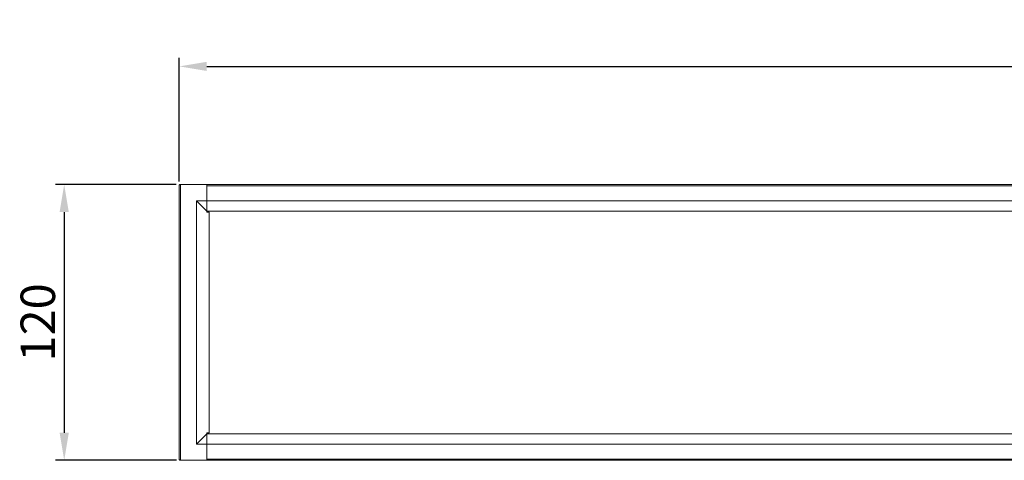
# Model space of a CAD drawing. Units: millimetres. Extents: x 27113 to 29127, y -147 to 1225.
# Drawn here: x 27706 to 28135, y 340 to 532 of the extents above; entities that cross this region are included whole.
import ezdxf

# ---------------------------------------------------------------- set-up
doc = ezdxf.new("R2010")
doc.units = ezdxf.units.MM
doc.layers.add('尺寸线', color=3, linetype='Continuous', lineweight=13)
doc.styles.add('SLDTEXTSTYLE4', font='arial_0.ttf', dxfattribs={"width": 0.948})
doc.dimstyles.new('1-3', dxfattribs={"dimscale": 3, "dimtxt": 3.5, "dimasz": 2.5, "dimexe": 1.25, "dimexo": 0.625, "dimtad": 1, "dimdec": 1, "dimdsep": 46, "dimtxsty": 'SLDTEXTSTYLE4', "dimcen": 2.5, "dimadec": 0, "dimazin": 0, "dimtfac": 1, "dimtdec": 1, "dimtmove": 0, "dimatfit": 3, "dimfxl": 0, "dimarcsym": 0})

# ---------------------------------------------------------------- blocks, each defined once
blk = doc.blocks.new('*D72')
at = {"layer": 'Defpoints', "color": 0, "transparency": 16777216}
for p in [(28975.88, 511.67), (27775.88, 459.74), (28975.88, 459.74)]:
    blk.add_point(p, dxfattribs=at)
at = {"layer": '尺寸线', "color": 0, "linetype": 'Continuous', "lineweight": -2, "transparency": 16777216}
for p, q in [((27775.88, 461.62), (27775.88, 515.42)), ((28975.88, 461.62), (28975.88, 515.42)), ((27787.88, 511.67), (28963.88, 511.67))]:
    blk.add_line(p, q, dxfattribs=at)
at = {"layer": '尺寸线', "color": 0, "transparency": 16777216}
for points in [[(27787.88, 513.67), (27787.88, 509.67), (27775.88, 511.67)], [(28963.88, 513.67), (28963.88, 509.67), (28975.88, 511.67)]]:
    blk.add_solid(points, dxfattribs=at)
at = {"layer": '尺寸线', "color": 0, "transparency": 16777216, "insert": (28375.88, 521.3), "char_height": 15, "attachment_point": 5, "style": 'SLDTEXTSTYLE4'}
blk.add_mtext('610/915/1220', dxfattribs=at)
blk = doc.blocks.new('*D73')
at = {"layer": 'Defpoints', "color": 0, "transparency": 16777216}
for p in [(27776.38, 460.24), (27725.82, 340.2), (27776.59, 340.2)]:
    blk.add_point(p, dxfattribs=at)
at = {"layer": '尺寸线', "color": 0, "linetype": 'Continuous', "lineweight": -2, "transparency": 16777216}
for p, q in [((27774.51, 460.24), (27722.07, 460.24)), ((27725.82, 448.24), (27725.82, 352.2)), ((27774.72, 340.2), (27722.07, 340.2))]:
    blk.add_line(p, q, dxfattribs=at)
at = {"layer": '尺寸线', "color": 0, "transparency": 16777216}
for points in [[(27723.82, 448.24), (27727.82, 448.24), (27725.82, 460.24)], [(27723.82, 352.2), (27727.82, 352.2), (27725.82, 340.2)]]:
    blk.add_solid(points, dxfattribs=at)
at = {"layer": '尺寸线', "color": 0, "transparency": 16777216, "insert": (27716.28, 400.22), "char_height": 15, "attachment_point": 5, "rotation": 90, "style": 'SLDTEXTSTYLE4'}
blk.add_mtext('120', dxfattribs=at)

msp = doc.modelspace()

# ---------------------------------------------------------------- linework, layer by layer
at = {"color": 7, "linetype": 'Continuous', "lineweight": 0}
for p, q in [((27775.88, 340.7), (27775.88, 459.74)), ((27776.38, 340.2), (27776.38, 460.24)), ((27787.88, 460.22), (27776.38, 460.24)), ((27787.88, 448.22), (27787.88, 460.22)), ((28963.88, 460.22), (27787.88, 460.22)), ((28963.88, 459.72), (27787.88, 459.72)), ((27783.38, 347.22), (27783.38, 453.22)), ((27783.38, 453.22), (27787.88, 448.72)), ((27783.38, 453.22), (28968.38, 453.22)), ((27787.88, 448.72), (28963.88, 448.72)), ((27788.88, 448.22), (27787.88, 448.22)), ((27788.88, 352.22), (27788.88, 448.22)), ((27783.38, 347.22), (27787.88, 351.72)), ((27787.88, 340.22), (27787.88, 352.22)), ((27788.88, 352.22), (27787.88, 352.22)), ((27787.88, 351.72), (28963.88, 351.72)), ((27783.38, 347.22), (28968.38, 347.22)), ((27787.88, 340.22), (27776.38, 340.2)), ((28963.88, 340.72), (27787.88, 340.72)), ((28963.88, 340.22), (27787.88, 340.22))]:
    msp.add_line(p, q, dxfattribs=at)
for centre, start, end in [((27776.38, 459.74), 89.9, 180), ((27776.38, 340.7), 180, 270.1)]:
    msp.add_arc(centre, 0.5, start, end, dxfattribs=at)

# ---------------------------------------------------------------- dimensions: what is measured, and where the dimension line sits
at = {"layer": '尺寸线'}
dim = msp.add_linear_dim(base=(28975.88, 511.67), p1=(27775.88, 459.74), p2=(28975.88, 459.74), text='610/915/1220', dimstyle='1-3', override={"dimtxt": 5, "dimasz": 4, "dimgap": 0.625, "dimtol": 0, "dimlim": 0, "dimtp": 5, "dimtm": 5, "dimarcsym": 1}, dxfattribs=at)
dim.commit()
dim.dimension.update_dxf_attribs({"geometry": '*D72', "text_midpoint": (28375.88, 521.3)})
dim = msp.add_linear_dim(base=(27725.82, 340.2), p1=(27776.38, 460.24), p2=(27776.59, 340.2), angle=90, dimstyle='1-3', override={"dimtxt": 5, "dimasz": 4, "dimarcsym": 1}, dxfattribs=at)
dim.commit()
dim.dimension.update_dxf_attribs({"geometry": '*D73', "text_midpoint": (27716.28, 400.22)})

doc.saveas('drawing.dxf')
